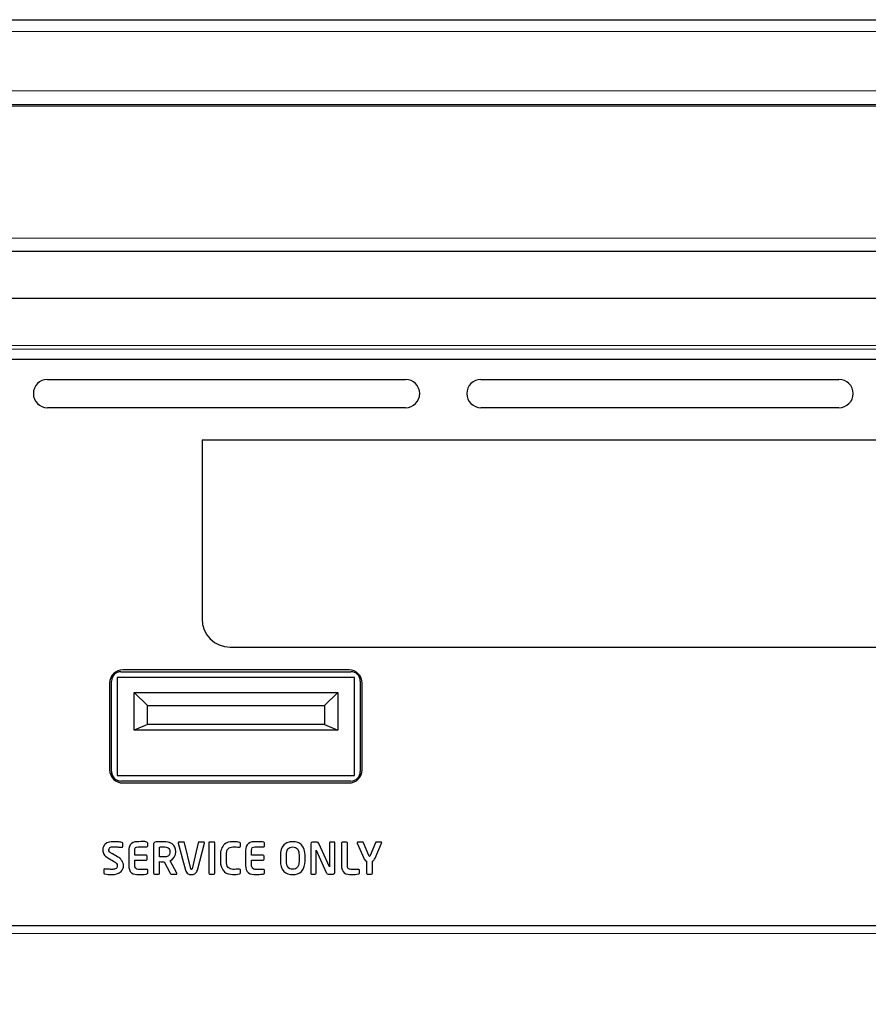
# Model space of a CAD drawing. Units: millimetres. Extents: x -1 to 1334, y -296 to 542.
# Drawn here: x 214 to 259, y -102 to -50 of the extents above; entities that cross this region are included whole.
import ezdxf

# ---------------------------------------------------------------- set-up
doc = ezdxf.new("R2010")
doc.units = ezdxf.units.MM
doc.header["$LTSCALE"] = 7.142857
for name, color, linetype, lineweight in [('Dimensions', 7, 'Continuous', 15), ('Dimensions @ 6', 7, 'Continuous', 15), ('Visible (ISO)', 7, 'Continuous', 25), ('Visible Narrow (ISO)', 7, 'Continuous', 15)]:
    doc.layers.add(name, color=color, linetype=linetype, lineweight=lineweight)
doc.styles.get("Standard").update_dxf_attribs({"font": 'arial.ttf'})
doc.dimstyles.get("Standard").update_dxf_attribs({"dimtxt": 2.5, "dimasz": 2.5, "dimexe": 0.5, "dimexo": 0.5, "dimgap": 0.5, "dimtad": 1, "dimtxsty": 'Standard', "dimcen": 0.09, "dimadec": 0, "dimazin": 2, "dimtfac": 1, "dimtofl": 0, "dimtmove": 0, "dimatfit": 3, "dimfxl": 0, "dimtolj": 1, "dimtzin": 0, "dimarcsym": 0})

# ---------------------------------------------------------------- blocks, each defined once
blk = doc.blocks.new('*D16')
at = {"layer": 'Defpoints', "color": 0, "transparency": 16777216}
for p in [(142.05, -87.073), (278, -89.173), (278, -153.252)]:
    blk.add_point(p, dxfattribs=at)
at = {"layer": 'Dimensions', "color": 0, "linetype": 'ByBlock', "lineweight": -2, "transparency": 16777216}
for p, q in [((142.05, -90.073), (142.05, -156.252)), ((278, -92.173), (278, -156.252)), ((157.05, -153.252), (263, -153.252))]:
    blk.add_line(p, q, dxfattribs=at)
at = {"layer": 'Dimensions', "color": 0, "transparency": 16777216}
for points in [[(157.05, -150.752), (157.05, -155.752), (142.05, -153.252)], [(263, -150.752), (263, -155.752), (278, -153.252)]]:
    blk.add_solid(points, dxfattribs=at)
at = {"layer": 'Dimensions', "color": 0, "transparency": 16777216, "insert": (210.025, -142.589), "char_height": 15, "attachment_point": 5}
blk.add_mtext('\\A1;136', dxfattribs=at)

msp = doc.modelspace()

# ---------------------------------------------------------------- linework, layer by layer
at = {"layer": 'Visible (ISO)'}
for p, q in [((10.3, -50), (989.7, -50)), ((990, -54.506), (10, -54.506)), ((121.25, -62.273), (301.75, -62.273)), ((121.25, -64.773), (301.75, -64.773)), ((290.75, -68.023), (156.857, -68.023)), ((215, -69.073), (234, -69.073)), ((238, -69.073), (257, -69.073)), ((234, -70.573), (215, -70.573)), ((257, -70.573), (238, -70.573)), ((223.2, -72.273), (223.2, -81.773)), ((223.2, -72.273), (288.1, -72.273)), ((224.7, -83.273), (266.2, -83.273)), ((218.9, -84.573), (231.1, -84.573)), ((231, -84.473), (219, -84.473)), ((218.4, -89.873), (218.4, -85.073)), ((218.7, -84.873), (218.7, -90.073)), ((231.3, -84.873), (218.7, -84.873)), ((231.3, -90.073), (231.3, -84.873)), ((231.6, -85.073), (231.6, -89.873)), ((218.3, -85.173), (218.3, -89.773)), ((231.7, -89.773), (231.7, -85.173)), ((219.6, -87.673), (219.6, -85.673)), ((220.3, -86.373), (219.6, -85.673)), ((219.6, -85.673), (230.4, -85.673)), ((229.7, -86.373), (230.4, -85.673)), ((230.4, -85.673), (230.4, -87.673)), ((220.3, -87.373), (220.3, -86.373)), ((220.3, -86.373), (229.7, -86.373)), ((229.7, -86.373), (229.7, -87.373)), ((220.3, -87.373), (219.6, -87.673)), ((230.4, -87.673), (219.6, -87.673)), ((229.7, -87.373), (220.3, -87.373)), ((229.7, -87.373), (230.4, -87.673)), ((218.4, -89.873), (218.4, -90.134)), ((218.7, -90.073), (231.3, -90.073)), ((231.6, -90.134), (231.6, -89.873)), ((231.1, -90.373), (218.9, -90.373)), ((219, -90.473), (231, -90.473)), ((218.99, -93.843), (218.99, -93.673)), ((219.808, -93.862), (220.276, -93.862)), ((220.322, -93.816), (220.322, -93.669)), ((220.631, -93.687), (220.631, -95.265)), ((220.95, -94.387), (220.95, -93.871)), ((221.941, -93.658), (222.317, -95.095)), ((222.223, -93.607), (221.98, -93.607)), ((222.599, -95.024), (222.266, -93.646)), ((223.005, -93.646), (222.672, -95.024)), ((222.954, -95.095), (223.33, -93.658)), ((223.291, -93.607), (223.048, -93.607)), ((223.559, -93.651), (223.559, -95.265)), ((223.832, -93.607), (223.605, -93.607)), ((223.878, -95.265), (223.878, -93.651)), ((225.238, -93.832), (225.238, -93.678)), ((226.011, -93.862), (226.478, -93.862)), ((226.524, -93.816), (226.524, -93.669)), ((228.966, -93.699), (228.966, -95.265)), ((229.305, -93.607), (229.058, -93.607)), ((229.971, -94.925), (229.406, -93.68)), ((229.971, -93.654), (229.971, -94.925)), ((230.212, -93.607), (230.014, -93.607)), ((230.255, -95.219), (230.255, -93.651)), ((230.599, -93.653), (230.599, -94.859)), ((230.872, -93.607), (230.645, -93.607)), ((230.917, -94.859), (230.917, -93.653)), ((231.44, -93.66), (231.787, -94.455)), ((231.727, -93.607), (231.472, -93.607)), ((232.046, -94.327), (231.77, -93.644)), ((232.401, -93.644), (232.126, -94.327)), ((232.383, -94.455), (232.731, -93.66)), ((232.697, -93.607), (232.445, -93.607)), ((218.205, -94.444), (218.508, -94.625)), ((218.717, -94.382), (218.442, -94.228)), ((219.311, -94.059), (219.311, -94.859)), ((219.627, -94.307), (219.627, -94.059)), ((220.249, -94.307), (219.627, -94.307)), ((220.295, -94.517), (220.295, -94.352)), ((221.498, -94.117), (221.498, -94.117)), ((224.176, -94.29), (224.176, -94.627)), ((224.497, -94.627), (224.497, -94.29)), ((225.513, -94.059), (225.513, -94.859)), ((225.829, -94.307), (225.829, -94.059)), ((226.451, -94.307), (225.829, -94.307)), ((226.497, -94.517), (226.497, -94.352)), ((227.361, -94.304), (227.361, -94.614)), ((227.682, -94.614), (227.682, -94.304)), ((228.347, -94.304), (228.347, -94.614)), ((228.668, -94.614), (228.668, -94.304)), ((229.251, -94.041), (229.792, -95.228)), ((229.251, -95.261), (229.251, -94.041)), ((219.627, -94.563), (220.249, -94.563)), ((219.627, -94.859), (219.627, -94.563)), ((220.95, -95.265), (220.95, -94.644)), ((221.186, -94.652), (221.185, -94.651)), ((221.186, -94.652), (221.517, -95.265)), ((221.865, -95.265), (221.505, -94.595)), ((225.829, -94.563), (226.451, -94.563)), ((225.829, -94.859), (225.829, -94.563)), ((231.927, -94.623), (231.927, -95.265)), ((232.243, -95.265), (232.243, -94.623)), ((217.983, -95.077), (217.983, -95.242)), ((220.276, -95.056), (219.808, -95.056)), ((220.322, -95.249), (220.322, -95.102)), ((220.677, -95.311), (220.907, -95.311)), ((221.563, -95.311), (221.842, -95.311)), ((223.605, -95.311), (223.832, -95.311)), ((225.238, -95.24), (225.238, -95.086)), ((226.478, -95.056), (226.011, -95.056)), ((226.524, -95.249), (226.524, -95.102)), ((229.012, -95.311), (229.207, -95.311)), ((229.932, -95.311), (230.163, -95.311)), ((231.518, -95.056), (231.097, -95.056)), ((231.564, -95.249), (231.564, -95.102)), ((231.97, -95.311), (232.199, -95.311)), ((156.857, -98.023), (290.75, -98.023))]:
    msp.add_line(p, q, dxfattribs=at)
for centre, radius, start, end in [((215, -69.823), 0.75, 90, 270), ((234, -69.823), 0.75, 270, 90), ((238, -69.823), 0.75, 90, 270), ((257, -69.823), 0.75, 270, 90), ((224.7, -81.773), 1.5, 180, 270), ((219, -85.173), 0.7, 90, 180), ((218.9, -85.073), 0.5, 90, 180), ((231, -85.173), 0.7, 0, 90), ((231.1, -85.073), 0.5, 0, 90), ((219, -89.773), 0.7, 180, 270), ((231, -89.773), 0.7, 270, 0), ((218.9, -89.873), 0.5, 180, 270), ((231.1, -89.873), 0.5, 270, 0)]:
    msp.add_arc(centre, radius, start, end, dxfattribs=at)
for points, knots in [([(218.99, -93.673), (218.99, -93.654), (218.902, -93.596), (218.739, -93.61), (218.442, -93.571), (218.043, -93.624), (217.907, -93.989), (217.975, -94.28), (218.122, -94.395), (218.205, -94.444)], [0, 0, 0, 0, 0.032735, 0.139486, 0.275409, 0.529413, 0.714275, 0.840089, 1, 1, 1, 1]), ([(218.442, -94.228), (218.388, -94.199), (218.296, -94.156), (218.235, -94.017), (218.309, -93.866), (218.471, -93.86), (218.606, -93.863), (218.72, -93.867), (218.814, -93.874), (218.889, -93.879), (218.929, -93.885), (218.949, -93.885), (218.951, -93.885)], [0, 0, 0, 0, 0.171184, 0.270846, 0.395312, 0.572254, 0.677211, 0.782943, 0.889226, 0.942496, 0.995807, 1, 1, 1, 1]), ([(219.84, -93.589), (219.711, -93.589), (219.404, -93.61), (219.311, -93.922), (219.311, -94.059)], [0, 0, 0, 0, 0.485097, 1, 1, 1, 1]), ([(219.627, -94.059), (219.627, -94.005), (219.636, -93.88), (219.76, -93.862), (219.808, -93.862)], [0, 0, 0, 0, 0.523123, 1, 1, 1, 1]), ([(220.322, -93.669), (220.322, -93.647), (220.147, -93.538), (219.986, -93.589), (219.84, -93.589)], [0, 0, 0, 0, 0.132625, 1, 1, 1, 1]), ([(221.815, -94.119), (221.815, -94.115), (221.815, -94.111), (221.815, -94.107), (221.815, -93.956), (221.735, -93.792), (221.617, -93.701), (221.492, -93.605), (221.318, -93.586), (221.154, -93.589), (221.071, -93.59), (220.99, -93.597), (220.912, -93.597), (220.844, -93.596), (220.779, -93.591), (220.705, -93.619), (220.669, -93.632), (220.631, -93.654), (220.631, -93.687)], [0.0000017, 0.0000017, 0.0000017, 0.0000017, 0.0081454, 0.0081454, 0.0081454, 0.3110631, 0.3110631, 0.3110631, 0.6302847, 0.6302847, 0.6302847, 0.7932529, 0.7932529, 0.7932529, 0.9326542, 0.9326542, 0.9326542, 1, 1, 1, 1]), ([(221.154, -93.862), (221.243, -93.862), (221.346, -93.866), (221.412, -93.92), (221.464, -93.962), (221.498, -94.037), (221.498, -94.107), (221.498, -94.11), (221.498, -94.114), (221.498, -94.117)], [0, 0, 0, 0, 0.550068, 0.550068, 0.550068, 0.978644, 0.978644, 0.978644, 1, 1, 1, 1]), ([(221.98, -93.607), (221.961, -93.607), (221.931, -93.632), (221.941, -93.654), (221.941, -93.658)], [0, 0, 0, 0, 0.831502, 1, 1, 1, 1]), ([(223.33, -93.658), (223.33, -93.654), (223.341, -93.632), (223.31, -93.607), (223.291, -93.607)], [0, 0, 0, 0, 0.169305, 1, 1, 1, 1]), ([(223.605, -93.607), (223.603, -93.607), (223.6, -93.607), (223.594, -93.609), (223.592, -93.61), (223.584, -93.613), (223.578, -93.617), (223.57, -93.625), (223.566, -93.63), (223.562, -93.638), (223.561, -93.64), (223.56, -93.645), (223.559, -93.648), (223.559, -93.651)], [-0.006846568, -0.006846568, -0.006846568, -0.006846568, -0.006027969, -0.006027969, -0.00516685, -0.00516685, -0.003370619, -0.003370619, -0.001627037, -0.001627037, -0.000797032, -0.000797032, -0.000001, -0.000001, -0.000001, -0.000001]), ([(225.238, -93.678), (225.238, -93.666), (225.227, -93.638), (225.157, -93.615), (225.025, -93.599), (224.757, -93.572), (224.292, -93.679), (224.176, -94.088), (224.176, -94.29)], [0, 0, 0, 0, 0.025162, 0.052246, 0.138627, 0.295232, 0.594313, 1, 1, 1, 1]), ([(224.497, -94.29), (224.497, -94.176), (224.523, -93.935), (224.869, -93.83), (225.069, -93.88), (225.19, -93.88), (225.192, -93.88)], [0, 0, 0, 0, 0.356572, 0.62471, 0.995012, 1, 1, 1, 1]), ([(226.043, -93.589), (225.914, -93.589), (225.607, -93.61), (225.513, -93.922), (225.513, -94.059)], [0, 0, 0, 0, 0.484987, 1, 1, 1, 1]), ([(225.829, -94.059), (225.829, -94.005), (225.838, -93.88), (225.962, -93.862), (226.011, -93.862)], [0, 0, 0, 0, 0.523123, 1, 1, 1, 1]), ([(226.524, -93.669), (226.524, -93.647), (226.451, -93.597), (226.288, -93.606), (226.14, -93.589), (226.043, -93.589)], [0, 0, 0, 0, 0.131997, 0.419021, 1, 1, 1, 1]), ([(228.668, -94.304), (228.668, -94.112), (228.599, -93.802), (228.274, -93.61), (228.015, -93.578), (227.755, -93.61), (227.431, -93.802), (227.361, -94.112), (227.361, -94.304)], [0, 0, 0, 0, 0.265955, 0.377982, 0.5, 0.622018, 0.734045, 1, 1, 1, 1]), ([(227.682, -94.304), (227.682, -94.19), (227.696, -94.011), (227.869, -93.878), (228.015, -93.86), (228.16, -93.878), (228.333, -94.011), (228.347, -94.19), (228.347, -94.304)], [0, 0, 0, 0, 0.275217, 0.380284, 0.5, 0.619716, 0.724783, 1, 1, 1, 1]), ([(230.014, -93.607), (229.994, -93.607), (229.971, -93.631), (229.971, -93.651), (229.971, -93.651), (229.971, -93.651), (229.971, -93.652), (229.971, -93.653), (229.971, -93.654), (229.97, -93.654)], [0, 0, 0, 0, 0.943952, 0.943952, 0.943952, 0.962832, 0.962832, 0.962832, 1, 1, 1, 1]), ([(231.472, -93.607), (231.456, -93.607), (231.428, -93.631), (231.438, -93.654), (231.44, -93.66)], [0, 0, 0, 0, 0.728537, 1, 1, 1, 1]), ([(232.731, -93.66), (232.733, -93.654), (232.743, -93.63), (232.714, -93.607), (232.697, -93.607)], [0, 0, 0, 0, 0.265598, 1, 1, 1, 1]), ([(218.432, -95.329), (218.598, -95.329), (218.914, -95.263), (219.122, -94.771), (218.882, -94.474), (218.717, -94.382)], [0, 0, 0, 0, 0.351321, 0.598791, 1, 1, 1, 1]), ([(221.498, -94.117), (221.498, -94.121), (221.498, -94.124), (221.498, -94.127), (221.498, -94.203), (221.469, -94.29), (221.415, -94.336), (221.35, -94.391), (221.243, -94.393), (221.154, -94.393)], [0, 0, 0, 0, 0.02068, 0.02068, 0.02068, 0.468595, 0.468595, 0.468595, 1, 1, 1, 1]), ([(221.505, -94.595), (221.679, -94.527), (221.815, -94.315), (221.815, -94.127), (221.815, -94.125), (221.815, -94.122), (221.815, -94.119)], [0, 0, 0, 0, 0.985057, 0.985057, 0.985057, 1, 1, 1, 1]), ([(232.126, -94.327), (232.118, -94.346), (232.084, -94.4), (232.053, -94.346), (232.046, -94.327)], [0, 0, 0, 0, 0.506465, 1, 1, 1, 1]), ([(218.508, -94.625), (218.563, -94.658), (218.663, -94.706), (218.72, -94.862), (218.677, -95.001), (218.575, -95.043), (218.503, -95.055), (218.393, -95.058), (218.265, -95.05), (218.129, -95.045), (218.06, -95.033), (218.028, -95.034), (218.027, -95.034)], [0, 0, 0, 0, 0.172689, 0.280873, 0.428618, 0.51105, 0.564082, 0.627643, 0.809231, 0.913927, 0.995943, 1, 1, 1, 1]), ([(219.311, -94.859), (219.311, -94.996), (219.404, -95.308), (219.711, -95.329), (219.84, -95.329)], [0, 0, 0, 0, 0.514739, 1, 1, 1, 1]), ([(224.176, -94.627), (224.176, -94.829), (224.295, -95.237), (224.801, -95.35), (225.07, -95.323), (225.187, -95.293)], [0, 0, 0, 0, 0.426635, 0.743504, 1, 1, 1, 1]), ([(225.192, -95.038), (225.19, -95.038), (225.069, -95.038), (224.869, -95.089), (224.525, -94.979), (224.497, -94.741), (224.497, -94.627)], [0, 0, 0, 0, 0.004997, 0.375961, 0.645762, 1, 1, 1, 1]), ([(225.513, -94.859), (225.513, -94.996), (225.607, -95.308), (225.914, -95.329), (226.043, -95.329)], [0, 0, 0, 0, 0.51485, 1, 1, 1, 1]), ([(227.361, -94.614), (227.361, -94.806), (227.45, -95.216), (227.849, -95.329), (228.015, -95.329)], [0, 0, 0, 0, 0.536823, 1, 1, 1, 1]), ([(228.347, -94.614), (228.347, -94.728), (228.333, -94.907), (228.16, -95.041), (228.015, -95.058), (227.869, -95.041), (227.696, -94.907), (227.682, -94.728), (227.682, -94.614)], [0, 0, 0, 0, 0.275147, 0.380264, 0.5, 0.619736, 0.724853, 1, 1, 1, 1]), ([(228.015, -95.329), (228.181, -95.329), (228.579, -95.216), (228.668, -94.806), (228.668, -94.614)], [0, 0, 0, 0, 0.463177, 1, 1, 1, 1]), ([(230.599, -94.859), (230.599, -94.996), (230.693, -95.308), (231, -95.329), (231.129, -95.329)], [0, 0, 0, 0, 0.514739, 1, 1, 1, 1]), ([(231.097, -95.056), (231.048, -95.056), (230.925, -95.038), (230.917, -94.913), (230.917, -94.859)], [0, 0, 0, 0, 0.476021, 1, 1, 1, 1]), ([(219.84, -95.329), (219.966, -95.329), (220.112, -95.326), (220.256, -95.3), (220.276, -95.297)], [0, 0, 0, 0, 0.85976, 1, 1, 1, 1]), ([(221.842, -95.311), (221.855, -95.311), (221.875, -95.29), (221.869, -95.27), (221.865, -95.265)], [0, 0, 0, 0, 0.673616, 1, 1, 1, 1]), ([(222.317, -95.095), (222.337, -95.174), (222.428, -95.311), (222.635, -95.337), (222.843, -95.311), (222.934, -95.174), (222.954, -95.095)], [0, 0, 0, 0, 0.287783, 0.49997, 0.712306, 1, 1, 1, 1]), ([(222.672, -95.024), (222.668, -95.041), (222.635, -95.081), (222.603, -95.041), (222.599, -95.024)], [0, 0, 0, 0, 0.501179, 1, 1, 1, 1]), ([(226.043, -95.329), (226.168, -95.329), (226.315, -95.325), (226.458, -95.3), (226.478, -95.297)], [0, 0, 0, 0, 0.859091, 1, 1, 1, 1]), ([(229.207, -95.311), (229.228, -95.311), (229.251, -95.286), (229.251, -95.265), (229.251, -95.265), (229.251, -95.264), (229.251, -95.264), (229.251, -95.263), (229.251, -95.262), (229.251, -95.261)], [0, 0, 0, 0, 0.936417, 0.936417, 0.936417, 0.955146, 0.955146, 0.955146, 1, 1, 1, 1])]:
    msp.add_open_spline(points, degree=3, knots=knots, dxfattribs=at)
for points in [[(218.951, -93.885), (218.969, -93.885), (218.99, -93.862), (218.99, -93.843)], [(220.276, -93.862), (220.298, -93.862), (220.322, -93.837), (220.322, -93.816)], [(220.95, -93.871), (221.018, -93.863), (221.086, -93.862), (221.154, -93.862)], [(222.266, -93.646), (222.262, -93.627), (222.242, -93.607), (222.223, -93.607)], [(223.048, -93.607), (223.029, -93.607), (223.009, -93.627), (223.005, -93.646)], [(223.878, -93.651), (223.878, -93.63), (223.853, -93.607), (223.832, -93.607)], [(225.192, -93.88), (225.214, -93.88), (225.238, -93.854), (225.238, -93.832)], [(226.478, -93.862), (226.5, -93.862), (226.524, -93.837), (226.524, -93.816)], [(229.058, -93.607), (229.015, -93.607), (228.966, -93.656), (228.966, -93.699)], [(229.406, -93.68), (229.389, -93.643), (229.347, -93.607), (229.305, -93.607)], [(230.255, -93.651), (230.255, -93.63), (230.232, -93.607), (230.212, -93.607)], [(230.645, -93.607), (230.623, -93.607), (230.599, -93.631), (230.599, -93.653)], [(230.917, -93.653), (230.917, -93.631), (230.893, -93.607), (230.872, -93.607)], [(231.77, -93.644), (231.764, -93.626), (231.746, -93.607), (231.727, -93.607)], [(232.445, -93.607), (232.426, -93.607), (232.408, -93.626), (232.401, -93.644)], [(220.295, -94.352), (220.295, -94.331), (220.27, -94.307), (220.249, -94.307)], [(221.154, -94.393), (221.086, -94.393), (221.018, -94.391), (220.95, -94.387)], [(226.497, -94.352), (226.497, -94.331), (226.472, -94.307), (226.451, -94.307)], [(231.787, -94.455), (231.815, -94.522), (231.859, -94.595), (231.927, -94.623)], [(232.243, -94.623), (232.31, -94.595), (232.354, -94.522), (232.383, -94.455)], [(219.808, -95.056), (219.719, -95.056), (219.627, -94.948), (219.627, -94.859)], [(220.249, -94.563), (220.27, -94.563), (220.295, -94.539), (220.295, -94.517)], [(220.95, -94.644), (221.029, -94.647), (221.107, -94.655), (221.186, -94.652)], [(226.011, -95.056), (225.921, -95.056), (225.829, -94.948), (225.829, -94.859)], [(226.451, -94.563), (226.472, -94.563), (226.497, -94.539), (226.497, -94.517)], [(218.027, -95.034), (218.006, -95.034), (217.983, -95.056), (217.983, -95.077)], [(217.983, -95.242), (217.983, -95.263), (218.006, -95.284), (218.027, -95.288)], [(218.027, -95.288), (218.159, -95.319), (218.296, -95.329), (218.432, -95.329)], [(220.322, -95.102), (220.322, -95.08), (220.298, -95.056), (220.276, -95.056)], [(220.276, -95.297), (220.298, -95.294), (220.322, -95.271), (220.322, -95.249)], [(220.631, -95.265), (220.631, -95.287), (220.656, -95.311), (220.677, -95.311)], [(220.907, -95.311), (220.928, -95.311), (220.95, -95.286), (220.95, -95.265)], [(221.517, -95.265), (221.526, -95.284), (221.541, -95.311), (221.563, -95.311)], [(223.559, -95.265), (223.559, -95.287), (223.584, -95.311), (223.605, -95.311)], [(223.832, -95.311), (223.854, -95.311), (223.878, -95.287), (223.878, -95.265)], [(225.187, -95.293), (225.21, -95.285), (225.238, -95.264), (225.238, -95.24)], [(225.238, -95.086), (225.238, -95.064), (225.214, -95.038), (225.192, -95.038)], [(226.524, -95.102), (226.524, -95.081), (226.5, -95.056), (226.478, -95.056)], [(226.478, -95.297), (226.5, -95.294), (226.524, -95.271), (226.524, -95.249)], [(228.966, -95.265), (228.966, -95.287), (228.99, -95.311), (229.012, -95.311)], [(229.792, -95.228), (229.814, -95.278), (229.878, -95.311), (229.932, -95.311)], [(230.163, -95.311), (230.207, -95.311), (230.255, -95.262), (230.255, -95.219)], [(231.129, -95.329), (231.259, -95.329), (231.391, -95.327), (231.518, -95.297)], [(231.564, -95.102), (231.564, -95.081), (231.54, -95.056), (231.518, -95.056)], [(231.518, -95.297), (231.54, -95.293), (231.564, -95.271), (231.564, -95.249)], [(231.927, -95.265), (231.927, -95.286), (231.949, -95.311), (231.97, -95.311)], [(232.199, -95.311), (232.22, -95.311), (232.243, -95.286), (232.243, -95.265)]]:
    msp.add_open_spline(points, degree=3, dxfattribs=at)
at = {"layer": 'Visible Narrow (ISO)'}
for p, q in [((989.7, -50.618), (10.3, -50.618)), ((10.3, -53.78), (989.7, -53.78)), ((990, -54.589), (10, -54.589)), ((86.25, -61.591), (913.75, -61.591)), ((132.25, -67.268), (290.75, -67.268)), ((290.75, -67.478), (132.25, -67.478)), ((132.25, -98.05), (290.75, -98.05)), ((132.25, -98.464), (290.75, -98.464))]:
    msp.add_line(p, q, dxfattribs=at)

# ---------------------------------------------------------------- dimensions: what is measured, and where the dimension line sits
at = {"layer": 'Dimensions @ 6'}
dim = msp.add_linear_dim(base=(278, -153.252304271), p1=(142.05, -87.073080196), p2=(278, -89.173080196), dimstyle='Standard', override={"dimscale": 6, "dimdec": 1, "dimtix": 0, "dimtofl": 0, "dimtmove": 0, "dimatfit": 3, "dimarcsym": 1}, dxfattribs=at)
dim.commit()
dim.dimension.update_dxf_attribs({"geometry": '*D16', "text_midpoint": (210.025, -142.588593493)})

doc.saveas('drawing.dxf')
